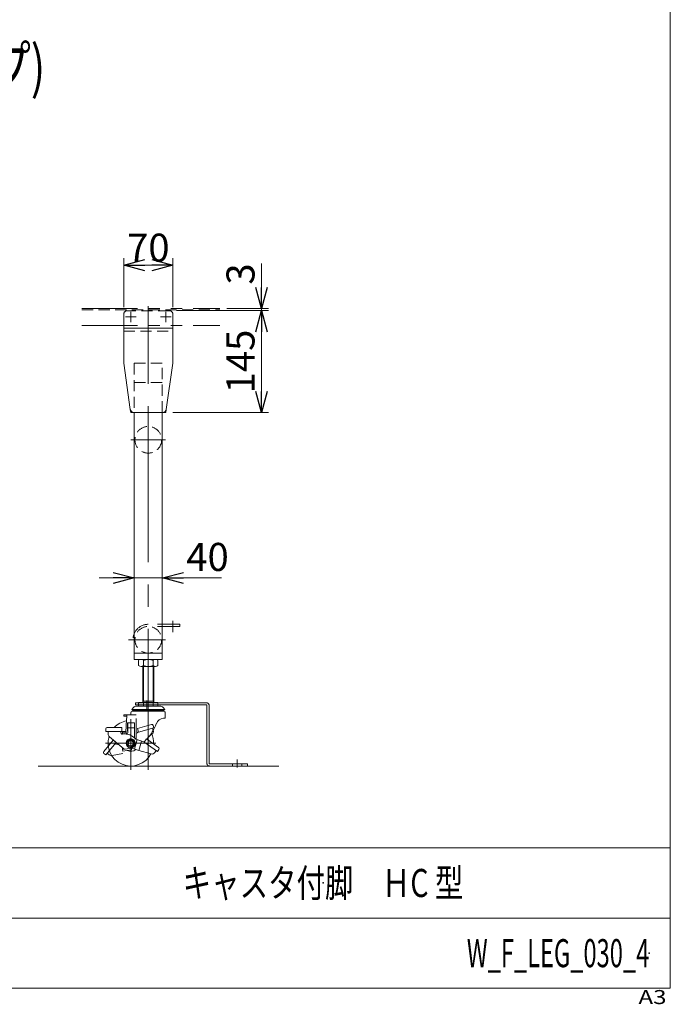
# Model space of a CAD drawing. Units: millimetres. Extents: x -1970 to 1970, y -1352 to 1351.
# Drawn here: x 1043 to 1970, y -1352 to 52 of the extents above; entities that cross this region are included whole.
import ezdxf
from ezdxf.enums import TextEntityAlignment as Align

# ---------------------------------------------------------------- set-up
doc = ezdxf.new("R2010")
doc.units = ezdxf.units.MM
doc.header["$LTSCALE"] = 2.5
doc.header["$PDSIZE"] = 1
for name, pattern in [('CENTER', [50.8, 31.75, -6.35, 6.35, -6.35]), ('CENTERX2', [101.6, 63.5, -12.7, 12.7, -12.7]), ('DASHED2', [9.525, 6.35, -3.175]), ('DIVIDE', [31.75, 12.7, -6.35, 0, -6.35, 0, -6.35]), ('PHANTOM', [63.5, 31.75, -6.35, 6.35, -6.35, 6.35, -6.35])]:
    doc.linetypes.add(name, pattern=pattern)
for name, color, linetype in [('3', 7, 'Continuous'), ('4', 7, 'Continuous'), ('ZUWAKU', 7, 'Continuous'), ('購入品-仮Uボルト(M6)', 7, 'Continuous')]:
    doc.layers.add(name, color=color, linetype=linetype)
doc.styles.add('dcStyle0', font='txt.shx', dxfattribs={"width": 1.2, "bigfont": 'bigfont'})
doc.styles.add('dcStyle1', font='ＭＳ Ｐゴシック', dxfattribs={"width": 0.75})
doc.dimstyles.new('dc_Rotated', dxfattribs={"dimtxt": 40, "dimasz": 30.000019, "dimexe": 10, "dimexo": 10, "dimgap": 10, "dimtad": 3, "dimdsep": 46, "dimtxsty": 'dcStyle1', "dimblk1": 'OPEN30', "dimblk2": 'OPEN30', "dimsah": 1, "dimcen": 0.09, "dimclrd": 2, "dimclre": 2, "dimclrt": 2, "dimadec": 0, "dimazin": 2, "dimtfac": 1, "dimtdec": 4, "dimtmove": 0, "dimatfit": 3, "dimfxl": 1, "dimarcsym": 1})
doc.dimstyles.new('dc_Rotated_F1', dxfattribs={"dimtxt": 40, "dimasz": 30.000019, "dimexe": 10, "dimexo": 10, "dimgap": 10, "dimtad": 3, "dimdec": 3, "dimdsep": 46, "dimtxsty": 'dcStyle1', "dimblk1": 'OPEN30', "dimblk2": 'OPEN30', "dimsah": 1, "dimcen": 0.09, "dimse1": 1, "dimse2": 1, "dimclrd": 2, "dimclre": 7, "dimclrt": 2, "dimadec": 0, "dimazin": 2, "dimtfac": 1, "dimtdec": 4, "dimtmove": 0, "dimatfit": 3, "dimfxl": 1, "dimarcsym": 1})

# ---------------------------------------------------------------- blocks, each defined once
blk = doc.blocks.new('DC_GROUP_W_F_LEG_030_4_1')
at = {"layer": 'ZUWAKU', "color": 7, "linetype": 'Continuous', "lineweight": 13}
for p, q in [((1970, -1328.7), (1970, 1351.3)), ((-1970, -1328.7), (1970, -1328.7))]:
    blk.add_line(p, q, dxfattribs=at)
at = {"layer": 'ZUWAKU', "color": 4, "linetype": 'Continuous', "lineweight": 13}
for p, q in [((1970, -1128.7), (-1970, -1128.7)), ((-1970, -1228.7), (1970, -1228.7))]:
    blk.add_line(p, q, dxfattribs=at)
at = {"layer": 'ZUWAKU', "color": 4, "style": 'dcStyle0', "width": 1.2}
blk.add_text('A3', height=20, dxfattribs=at).set_placement((1924.6, -1351.3), (1964.6, -1351.3), align=Align.FIT)
blk = doc.blocks.new('DC_GROUP_W_F_LEG_030_4_2')
at = {"layer": 'ZUWAKU', "color": 2, "linetype": 'Continuous'}
for p in [(580, -1178.7), (1475, -1178.7), (-107.5, -1278.7), (580, -1278.7), (1940, -1278.7)]:
    blk.add_point(p, dxfattribs=at)
blk = doc.blocks.new('DC_GROUP_W_F_LEG_030_4_46')
at = {"color": 150, "linetype": 'DIVIDE', "lineweight": 13}
for p, q in [((1271, -810), (1226, -810)), ((1271, -813), (1226, -813)), ((1271, -813), (1271, -810)), ((1204, -832), (1206, -832))]:
    blk.add_line(p, q, dxfattribs=at)
at = {"color": 3, "linetype": 'CENTERX2', "lineweight": 13}
blk.add_line((1261, -805.3), (1261, -821.3), dxfattribs=at)
at = {"color": 150, "linetype": 'DIVIDE', "lineweight": 13}
blk.add_arc((1226, -832), 22, 90, 180, dxfattribs=at)
blk = doc.blocks.new('_Open30')
at = {"color": 0, "linetype": 'ByBlock', "lineweight": -2}
for p, q in [((-1, 0.267949), (0, 0)), ((0, 0), (-1, -0.267949)), ((0, 0), (-1, 0))]:
    blk.add_line(p, q, dxfattribs=at)
blk = doc.blocks.new('*D79')
at = {"color": 2, "linetype": 'Continuous', "lineweight": 13}
for p, q in [((1191, -358), (1191, -288.2)), ((1261, -358), (1261, -288.2)), ((1191, -298.2), (1261, -298.2))]:
    blk.add_line(p, q, dxfattribs=at)
at = {"color": 2, "xscale": 30.00002807615286, "yscale": 29.99989368223643}
for p, rotation in [((1191, -298.2), 180), ((1261, -298.2), 360)]:
    blk.add_blockref('_Open30', p, dxfattribs=dict(at, rotation=rotation))
at = {"color": 2, "insert": (1226, -293.2), "char_height": 40, "attachment_point": 8, "style": 'dcStyle1'}
blk.add_mtext('\\T1.00;70', dxfattribs=at)
blk = doc.blocks.new('DC_GROUP_W_F_LEG_030_4_53')
at = {"layer": '3', "color": 7, "linetype": 'Continuous', "lineweight": 13}
for p, q in [((1212.1, -861.4), (1212.1, -868.7)), ((1236.3, -860), (1215.6, -860)), ((1236.3, -870), (1215.6, -870)), ((1219, -861.4), (1219, -868.7)), ((1232.9, -868.7), (1232.9, -861.4)), ((1239.8, -861.4), (1239.8, -868.7))]:
    blk.add_line(p, q, dxfattribs=at)
for centre, radius, start, end in [((1215.6, -865.1), 5.09, 47.1167, 132.8833), ((1215.6, -864.9), 5.09, 227.1167, 312.8833), ((1226, -878.4), 18.3, 67.7807, 112.2193), ((1226, -851.7), 18.3, 247.7807, 292.2193), ((1236.3, -865.1), 5.09, 47.1167, 132.8833), ((1236.3, -864.9), 5.09, 227.1167, 312.8833)]:
    blk.add_arc(centre, radius, start, end, dxfattribs=at)
blk = doc.blocks.new('DC_GROUP_W_F_LEG_030_4_52')
at = {"layer": '3', "color": 7, "linetype": 'Continuous', "lineweight": 13}
for p, q in [((1218, -870), (1218, -921.5)), ((1234, -870), (1234, -921.5))]:
    blk.add_line(p, q, dxfattribs=at)
at = {"layer": '3', "color": 3, "linetype": 'Continuous', "lineweight": 13}
for p, q in [((1219, -870), (1219, -919.6)), ((1232.9, -870), (1232.9, -919.6)), ((1212.1, -921.5), (1239.8, -921.5)), ((1212.1, -921.5), (1212.1, -926.7)), ((1218, -919.6), (1234, -919.6)), ((1218, -921.5), (1219, -919.6)), ((1219, -921.5), (1219, -926.7)), ((1234, -921.5), (1232.9, -919.6)), ((1232.9, -921.5), (1232.9, -926.7)), ((1239.8, -921.5), (1239.8, -926.7)), ((1191, -939), (1191, -941)), ((1208.6, -939), (1191, -939)), ((1195.2, -941), (1195.2, -939)), ((1201, -939), (1201, -936.3)), ((1202.5, -931.3), (1204.7, -928.7)), ((1202.5, -931.3), (1204.3, -932.9)), ((1202.5, -931.3), (1249.5, -931.3)), ((1247.7, -934), (1203.2, -934)), ((1204.3, -932.9), (1247.6, -932.9)), ((1209.2, -926.7), (1242.7, -926.7)), ((1249.5, -931.3), (1247.2, -928.7)), ((1249.5, -931.3), (1247.6, -932.9)), ((1250, -936.3), (1250, -944)), ((1195.2, -941), (1191, -941)), ((1195.2, -941), (1194.6, -953.3)), ((1196.2, -950.5), (1196.2, -962.5)), ((1196.2, -950.5), (1206.5, -950.5)), ((1196.9, -950.5), (1196.9, -964.7)), ((1206.5, -950.5), (1206.5, -971.8)), ((1208.6, -944.3), (1208.6, -973.8)), ((1210.5, -958.4), (1230.7, -952.8)), ((1233.1, -954.2), (1234.1, -957.5)), ((1250, -944), (1247.7, -944)), ((1165.4, -959.2), (1165.4, -962.7)), ((1165.4, -962.7), (1188.5, -962.7)), ((1167.4, -957.2), (1188.4, -957.2)), ((1168.7, -966.5), (1168.7, -962.7)), ((1187, -964.5), (1187, -962.7)), ((1188.4, -957.2), (1188.4, -962.7)), ((1189.4, -962.7), (1189.4, -966.4)), ((1189.4, -962.7), (1194.4, -962.7)), ((1189.4, -964.7), (1194.4, -964.7)), ((1194.4, -962.7), (1194.4, -964.7)), ((1196.2, -962.5), (1196.9, -962.5)), ((1196.9, -957.5), (1206.5, -957.5)), ((1211.9, -963.7), (1210.5, -958.4)), ((1211.9, -963.7), (1234.1, -957.5)), ((1226, -970.5), (1231.2, -966.7)), ((1233, -961.3), (1232.1, -958.1)), ((1162.4, -991.3), (1175.7, -975.1)), ((1165.4, -996.3), (1180, -978.5)), ((1170.5, -970.3), (1191.2, -987.7)), ((1175.7, -975.1), (1180, -978.6)), ((1180.4, -980.8), (1179.1, -979.7)), ((1201, -973.8), (1196, -976.7)), ((1196, -976.7), (1196, -982.4)), ((1206, -976.7), (1201, -973.8)), ((1206, -982.4), (1206, -976.7)), ((1210.3, -974.4), (1206.4, -987.9)), ((1218, -977.2), (1208.4, -973.8)), ((1216.4, -976.6), (1212.5, -990.1)), ((1220.1, -978), (1223.3, -973.5)), ((1220.1, -978), (1239, -991.2)), ((1223.3, -973.5), (1240.5, -985.5)), ((1162.7, -994.1), (1165.4, -996.3)), ((1170.4, -996.2), (1167.5, -993.8)), ((1174.5, -997.2), (1189.5, -994.4)), ((1189.4, -988.7), (1189.4, -986.1)), ((1189.4, -988.7), (1202.4, -986.4)), ((1189.4, -988.7), (1189.8, -991)), ((1189.8, -991), (1202.2, -988.8)), ((1196, -982.4), (1201, -985.3)), ((1201, -985.3), (1206, -982.4)), ((1201.8, -986.5), (1202.2, -988.8)), ((1202.4, -986.4), (1212.5, -990.1)), ((1212.5, -990.1), (1230, -994.7)), ((1235.4, -992.8), (1237.3, -990)), ((1241, -988.3), (1239, -991.2))]:
    blk.add_line(p, q, dxfattribs=at)
at = {"layer": '3', "color": 150, "linetype": 'CENTERX2', "lineweight": 13}
for p, q in [((1207.8, -925), (1207.8, -922)), ((1309.1, -922), (1207.8, -922)), ((1207.8, -925), (1309.1, -925)), ((1309.6, -925.5), (1309.6, -1008.5)), ((1312.6, -1008.5), (1312.6, -925.5)), ((1313.1, -1009), (1367.6, -1009)), ((1367.6, -1009), (1367.6, -1012)), ((1313.1, -1012), (1367.6, -1012))]:
    blk.add_line(p, q, dxfattribs=at)
at = {"layer": '3', "color": 3, "linetype": 'CENTERX2', "lineweight": 13}
for p, q in [((1224.1, -930.7), (1224.1, -918.8)), ((1201, -945.3), (1201, -1017.4)), ((1226, -942.5), (1226, -1017.4)), ((1236.8, -979.5), (1165.2, -979.5)), ((1352.6, -1014.2), (1352.6, -1002.6))]:
    blk.add_line(p, q, dxfattribs=at)
at = {"layer": '3', "color": 4, "linetype": 'DASHED2', "lineweight": 13}
for p, q in [((1346.1, -1009), (1346.1, -1012)), ((1359.1, -1009), (1359.1, -1012))]:
    blk.add_line(p, q, dxfattribs=at)
at = {"layer": '3', "color": 3, "linetype": 'Continuous', "lineweight": 13}
for radius in [6.5, 5, 3.76]:
    blk.add_circle((1201, -979.5), radius, dxfattribs=at)
at = {"layer": '3', "color": 150, "linetype": 'CENTERX2', "lineweight": 13}
for centre, radius, start, end in [((1309.1, -925.5), 3.5, 0, 90), ((1309.1, -925.5), 0.5, 0, 90), ((1313.1, -1008.5), 3.5, 180, 270), ((1313.1, -1008.5), 0.5, 180, 270)]:
    blk.add_arc(centre, radius, start, end, dxfattribs=at)
at = {"layer": '3', "color": 3, "linetype": 'Continuous', "lineweight": 13}
for centre, radius, start, end in [((1203.3, -936.3), 2.3, 91.2457, 179.9995), ((1209.2, -932.7), 6, 90, 138.7964), ((1209.2, -932.4), 3.17, 190.397, 211.8407), ((1210.5, -932.4), 3.17, 190.397, 211.8407), ((1214.1, -932.4), 3.17, 190.397, 211.8407), ((1219.5, -932.4), 3.17, 190.397, 211.8407), ((1214.1, -932.4), 3.17, 328.1593, 328.8441), ((1219.5, -932.4), 3.17, 328.1593, 349.603), ((1226, -932.4), 3.17, 190.397, 211.8407), ((1226, -932.4), 3.17, 328.1593, 349.603), ((1232.4, -932.4), 3.17, 190.397, 211.8407), ((1232.4, -932.4), 3.17, 328.1593, 349.603), ((1237.8, -932.4), 3.17, 328.1593, 349.603), ((1242.7, -932.7), 6, 41.2036, 90), ((1241.4, -932.4), 3.17, 328.1593, 349.603), ((1242.7, -932.4), 3.17, 328.1593, 349.603), ((1247.7, -936.3), 2.3, 0.0003, 90.0005), ((1201, -979.5), 32.5, 100.7064, 136.5825), ((1064.8, -947), 130, 353.0584, 357.2307), ((1171.9, -927), 70, 317.9184, 339.3012), ((1231.2, -954.7), 2, 15.6263, 105.6257), ((1248.7, -956), 12, 94.599, 159.3008), ((1167.4, -959.2), 2, 90, 179.9996), ((1173.7, -966.5), 5, 180.0008, 229.9995), ((1189, -964.5), 2, 180.0002, 277.1054), ((1191.9, -988.3), 22, 41.3151, 97.1051), ((1195.6, -964.7), 1.25, 180, 0), ((1208.5, -962.5), 3, 300.6246, 15.6252), ((1201, -979.5), 32.5, 358.1176, 25.3274), ((1228.2, -962.6), 5, 305.939, 15.6248), ((1201, -979.5), 32.5, 162.4973, 332.4321), ((1181.7, -979.3), 2, 230.6254, 310.4025), ((1219, -974.4), 3, 249.9992, 324.9998), ((1171.9, -927), 70, 317.9187, 323.1575), ((1164, -992.6), 2, 140.6248, 230.6247), ((1173.6, -992.3), 5, 230.6264, 280.6247), ((1192.5, -986.1), 2, 229.9999, 279.9996), ((1201, -979.5), 11.5, 244.2713, 308.5506), ((1231.3, -989.9), 5, 255.3143, 324.9999), ((1239.3, -987.2), 2, 325.0004, 55.0008)]:
    blk.add_arc(centre, radius, start, end, dxfattribs=at)
at = {"layer": '3', "linetype": 'Continuous'}
blk.add_blockref('DC_GROUP_W_F_LEG_030_4_53', (0, 0), dxfattribs=at)
blk = doc.blocks.new('*D103')
at = {"layer": '購入品-仮Uボルト(M6)', "color": 2, "linetype": 'Continuous', "lineweight": 13}
for p, q in [((1266, -363), (1397.4, -363)), ((1387.4, -508), (1387.4, -363)), ((1261, -508), (1397.4, -508))]:
    blk.add_line(p, q, dxfattribs=at)
at = {"layer": '購入品-仮Uボルト(M6)', "color": 2, "xscale": 30.00002807615286, "yscale": 29.99989368223643}
for p, rotation in [((1387.4, -363), 90), ((1387.4, -508), 270)]:
    blk.add_blockref('_Open30', p, dxfattribs=dict(at, rotation=rotation))
at = {"layer": '購入品-仮Uボルト(M6)', "color": 2, "insert": (1377.4, -435.5), "char_height": 40, "attachment_point": 8, "rotation": 90, "style": 'dcStyle1'}
blk.add_mtext('\\T1.00;145', dxfattribs=at)
blk = doc.blocks.new('*D104')
at = {"layer": '購入品-仮Uボルト(M6)', "color": 2, "linetype": 'Continuous', "lineweight": 13}
for p, q in [((1387.4, -295.9), (1387.4, -360)), ((1266, -363), (1397.4, -363)), ((1337.9, -360), (1397.4, -360)), ((1387.4, -363), (1387.4, -360))]:
    blk.add_line(p, q, dxfattribs=at)
at = {"layer": '購入品-仮Uボルト(M6)', "color": 2, "xscale": 30.00002807615286, "yscale": 29.99989368223643, "rotation": 270}
blk.add_blockref('_Open30', (1387.4, -360), dxfattribs=at)
at = {"layer": '購入品-仮Uボルト(M6)', "color": 2, "insert": (1377.4, -325.9), "char_height": 40, "attachment_point": 7, "rotation": 90, "style": 'dcStyle1'}
blk.add_mtext('\\T1.00;3', dxfattribs=at)
blk = doc.blocks.new('*D108')
at = {"layer": '購入品-仮Uボルト(M6)', "color": 2, "linetype": 'Continuous', "lineweight": 13}
for p, q in [((1156, -744), (1206, -744)), ((1206, -744), (1246, -744)), ((1330.1, -744), (1246, -744))]:
    blk.add_line(p, q, dxfattribs=at)
at = {"layer": '購入品-仮Uボルト(M6)', "color": 2, "xscale": 30.00002807615286, "yscale": 29.99989368223643}
for p, rotation in [((1206, -744), 360), ((1246, -744), 180)]:
    blk.add_blockref('_Open30', p, dxfattribs=dict(at, rotation=rotation))
at = {"layer": '購入品-仮Uボルト(M6)', "color": 2, "insert": (1280.1, -734), "char_height": 40, "attachment_point": 7, "style": 'dcStyle1'}
blk.add_mtext('\\T1.00;40', dxfattribs=at)
blk = doc.blocks.new('DC_GROUP_W_F_LEG_030_4_42')
at = {"layer": '4', "color": 3, "linetype": 'CENTER', "lineweight": 13}
for p, q in [((1201, -379.5), (1201, -364.5)), ((1208.5, -372), (1193.5, -372))]:
    blk.add_line(p, q, dxfattribs=at)
blk = doc.blocks.new('DC_GROUP_W_F_LEG_030_4_43')
at = {"layer": '4', "color": 3, "linetype": 'CENTER', "lineweight": 13}
for p, q in [((1251, -379.5), (1251, -364.5)), ((1258.5, -372), (1243.5, -372))]:
    blk.add_line(p, q, dxfattribs=at)
blk = doc.blocks.new('DC_GROUP_W_F_LEG_030_4_44')
at = {"layer": '4', "color": 140, "linetype": 'PHANTOM', "lineweight": 13}
for p, q in [((1131.3, -360), (1327.9, -360)), ((1131.3, -384), (1327.9, -384))]:
    blk.add_line(p, q, dxfattribs=at)
at = {"layer": '4', "color": 4, "linetype": 'DASHED2', "lineweight": 13}
blk.add_line((1131.3, -362), (1327.9, -362), dxfattribs=at)

msp = doc.modelspace()

# ---------------------------------------------------------------- linework, layer by layer
at = {"color": 4, "linetype": 'DASHED2', "lineweight": 13}
for p, q in [((1255.9531, -363.0393), (1195.9531, -363.0393)), ((1190.9531, -384.0393), (1190.9531, -368.0393)), ((1260.9531, -384.0393), (1260.9531, -368.0393)), ((1190.9531, -392.0393), (1260.9531, -392.0393)), ((1205.9531, -438.0393), (1245.9531, -438.0393)), ((1205.9531, -438.0393), (1205.9531, -508.0393)), ((1245.9531, -508.0393), (1245.9531, -438.0393)), ((1205.9531, -465.1607), (1245.9531, -465.1607))]:
    msp.add_line(p, q, dxfattribs=at)
at = {"color": 3, "linetype": 'CENTERX2', "lineweight": 13}
for p, q in [((1225.9531, -975.3921), (1225.9531, -356.5975)), ((1197.8423, -832.0393), (1250.3513, -832.0393))]:
    msp.add_line(p, q, dxfattribs=at)
at = {"color": 7, "linetype": 'Continuous', "lineweight": 13}
for p, q in [((1190.9531, -438.0393), (1190.9531, -384.0393)), ((1190.9531, -388.0393), (1260.9531, -388.0393)), ((1260.9531, -438.0393), (1260.9531, -384.0393)), ((1190.9531, -438.0393), (1200.3398, -503.7465)), ((1251.5664, -503.7465), (1260.9531, -438.0393)), ((1205.2896, -508.0393), (1246.6166, -508.0393)), ((1205.9531, -508.0393), (1205.9531, -860.0393)), ((1245.9531, -860.0393), (1245.9531, -508.0393)), ((1205.9531, -851.0393), (1245.9531, -851.0393)), ((1245.9531, -860.0393), (1205.9531, -860.0393))]:
    msp.add_line(p, q, dxfattribs=at)
at = {"color": 91, "linetype": 'PHANTOM', "lineweight": 13}
for p, q in [((1200.3398, -503.7465), (1200.9531, -508.0393)), ((1250.9531, -508.0393), (1251.5664, -503.7465)), ((1200.9531, -508.0393), (1205.2896, -508.0393)), ((1246.6166, -508.0393), (1250.9531, -508.0393))]:
    msp.add_line(p, q, dxfattribs=at)
at = {"color": 3, "linetype": 'CENTER', "lineweight": 13}
for p, q in [((1225.9531, -521.3393), (1225.9531, -570.7393)), ((1250.6531, -547.0393), (1201.2531, -547.0393))]:
    msp.add_line(p, q, dxfattribs=at)
at = {"color": 3, "linetype": 'Continuous', "lineweight": 13}
msp.add_line((1069.1665, -1012.0393), (1412.104, -1012.0393), dxfattribs=at)
at = {"color": 4, "linetype": 'DASHED2', "lineweight": 13}
for centre in [(1225.9531, -547.0393), (1225.9531, -832.0393)]:
    msp.add_circle(centre, 19, dxfattribs=at)
for centre, start, end in [((1195.9531, -368.0393), 90, 180), ((1255.9531, -368.0393), 0, 90)]:
    msp.add_arc(centre, 5, start, end, dxfattribs=at)
at = {"color": 7, "linetype": 'Continuous', "lineweight": 13}
for centre, start, end in [((1205.2896, -503.0393), 188.1301024, 270), ((1246.6166, -503.0393), 270, 351.8698976)]:
    msp.add_arc(centre, 5, start, end, dxfattribs=at)

# ---------------------------------------------------------------- block references
at = {"linetype": 'Continuous'}
msp.add_blockref('DC_GROUP_W_F_LEG_030_4_46', (0, 0), dxfattribs=at)
at = {"layer": '3', "linetype": 'Continuous'}
msp.add_blockref('DC_GROUP_W_F_LEG_030_4_52', (0, 0), dxfattribs=at)
at = {"layer": '4', "linetype": 'Continuous'}
for name in ['DC_GROUP_W_F_LEG_030_4_44', 'DC_GROUP_W_F_LEG_030_4_42', 'DC_GROUP_W_F_LEG_030_4_43']:
    msp.add_blockref(name, (0, 0), dxfattribs=at)
at = {"layer": 'ZUWAKU', "linetype": 'Continuous'}
for name in ['DC_GROUP_W_F_LEG_030_4_1', 'DC_GROUP_W_F_LEG_030_4_2']:
    msp.add_blockref(name, (0, 0), dxfattribs=at)

# ---------------------------------------------------------------- texts
at = {"color": 2}
for s, height, style, width, p, p2 in [('FFBNP-HC（HS・UDタイプ)', 60, 'dcStyle1', 0.804243, (299.3009, -45.3933), (1079.0009, -45.3933)), ('キャスタ付脚\u3000ＨC 型', 40, 'dcStyle0', 1.044776, (1275, -1198.7192), (1675, -1198.7192)), ('W_F_LEG_030_4', 40, 'dcStyle0', 0.56639, (1680, -1298.7192), (1940, -1298.7192))]:
    msp.add_text(s, height=height, dxfattribs=dict(at, style=style, width=width)).set_placement(p, p2, align=Align.FIT)

# ---------------------------------------------------------------- dimensions: what is measured, and where the dimension line sits
at = {"linetype": 'Continuous', "lineweight": 13}
dim = msp.add_linear_dim(base=(1260.9531, -298.2229), p1=(1190.9531, -368.0393), p2=(1260.9531, -368.0393), dimstyle='dc_Rotated', override={"dimtxt": 40, "dimasz": 30.000019, "dimexe": 10, "dimexo": 10, "dimgap": 5, "dimtad": 3, "dimtih": 0, "dimtoh": 0, "dimdec": 2, "dimlfac": 1, "dimzin": 8, "dimtxsty": 'dcStyle1', "dimblk1": 'Open30', "dimblk2": 'Open30', "dimsah": 1, "dimclrd": 2, "dimclre": 2, "dimclrt": 2, "dimazin": 2, "dimtofl": 1, "dimtolj": 0, "dimtzin": 8, "dimarcsym": 1}, dxfattribs=at)
dim.commit()
dim.dimension.update_dxf_attribs({"geometry": '*D79', "text_midpoint": (1225.9531, -298.2229), "dimtype": 160})
at = {"layer": '購入品-仮Uボルト(M6)', "linetype": 'Continuous', "lineweight": 13}
for base, p1, p2, picture, middle in [((1387.3778, -360.0393), (1255.9531, -363.0393), (1327.9103, -360.0393), '*D104', (1387.3778, -315.8893)), ((1387.3778, -363.0393), (1250.9531, -508.0393), (1255.9531, -363.0393), '*D103', (1387.3778, -435.5393))]:
    dim = msp.add_linear_dim(base=base, p1=p1, p2=p2, angle=90, dimstyle='dc_Rotated', override={"dimtxt": 40, "dimasz": 30.000019, "dimexe": 10, "dimexo": 10, "dimgap": 10, "dimtad": 3, "dimtih": 0, "dimtoh": 0, "dimdec": 3, "dimlfac": 1, "dimzin": 8, "dimtxsty": 'dcStyle1', "dimblk1": 'Open30', "dimblk2": 'Open30', "dimsah": 1, "dimclrd": 2, "dimclre": 2, "dimclrt": 2, "dimazin": 2, "dimtofl": 1, "dimtolj": 0, "dimtzin": 8, "dimarcsym": 1}, dxfattribs=at)
    dim.commit()
    dim.dimension.update_dxf_attribs({"geometry": picture, "text_midpoint": middle, "dimtype": 160})
dim = msp.add_linear_dim(base=(1245.9531, -744.0394), p1=(1205.9531, -744.0394), p2=(1245.9531, -744.0394), dimstyle='dc_Rotated_F1', override={"dimtxt": 40, "dimasz": 30.000019, "dimexe": 10, "dimexo": 10, "dimgap": 10, "dimtad": 3, "dimtih": 0, "dimtoh": 0, "dimdec": 3, "dimlfac": 1, "dimzin": 8, "dimtxsty": 'dcStyle1', "dimblk1": 'Open30', "dimblk2": 'Open30', "dimsah": 1, "dimse1": 1, "dimse2": 1, "dimclrd": 2, "dimclre": 7, "dimclrt": 2, "dimazin": 2, "dimtofl": 1, "dimtolj": 0, "dimtzin": 8, "dimarcsym": 1}, dxfattribs=at)
dim.commit()
dim.dimension.update_dxf_attribs({"geometry": '*D108', "text_midpoint": (1300.1031, -744.0394), "dimtype": 160})

doc.saveas('drawing.dxf')
